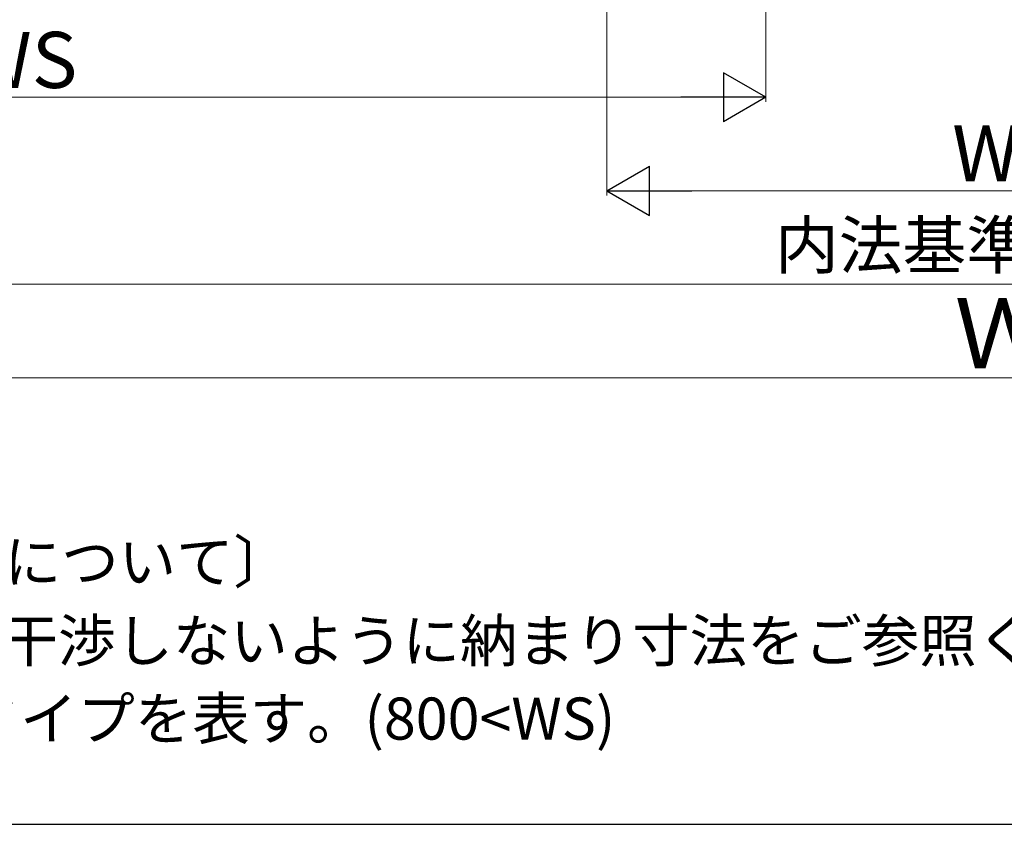
# Model space of a CAD drawing. Extents: x 0 to 1050, y 0 to 1563.
# Drawn here: x 314 to 525, y 0 to 172 of the extents above; entities that cross this region are included whole.
import ezdxf

# ---------------------------------------------------------------- set-up
doc = ezdxf.new("R2010")
doc.units = 0
for name, color, linetype, lineweight in [('USER1', 3, 'CONTINUOUS', 13), ('YKK_D', 6, 'CONTINUOUS', 13), ('YKK_ZWAK', 7, 'CONTINUOUS', 30)]:
    doc.layers.add(name, color=color, linetype=linetype, lineweight=lineweight)
doc.styles.add('text-b', font='txt.shx', dxfattribs={"bigfont": 'extfont2.shx'})

msp = doc.modelspace()

# ---------------------------------------------------------------- linework, layer by layer
at = {"layer": 'YKK_D'}
for p, q in [((440, 333.53), (440, 134.53)), ((474, 333.53), (474, 154.53)), ((463.5, 155.53), (164.5, 155.53)), ((450.5, 135.53), (599.5, 135.53)), ((184.5, 115.53), (865.5, 115.53)), ((164.5, 95.53), (885.5, 95.53))]:
    msp.add_line(p, q, dxfattribs=at)
at = {"layer": 'YKK_D', "lineweight": -2}
for p, q in [((474, 155.53), (464.91, 160.78)), ((464.91, 160.78), (464.91, 150.28)), ((474, 155.53), (455.81, 155.53)), ((474, 155.53), (464.91, 150.28)), ((440, 135.53), (449.09, 140.78)), ((449.09, 130.28), (449.09, 140.78)), ((440, 135.53), (449.09, 130.28)), ((440, 135.53), (458.19, 135.53))]:
    msp.add_line(p, q, dxfattribs=at)
at = {"layer": 'YKK_ZWAK'}
msp.add_line((0, 0), (1050, 0), dxfattribs=at)

# ---------------------------------------------------------------- texts
at = {"layer": 'USER1', "style": 'text-b'}
for s, p in [('〔横引きロール網戸について〕', (200.52, 51.68)), ('・内装および額縁が干渉しないように納まり寸法をご参照ください。', (199.85, 34.79)), ('<\u3000>寸法は、幅広タイプを表す。(800<WS)', (202.63, 18.12))]:
    msp.add_text(s, height=9, dxfattribs=at).set_placement(p)
at = {"layer": 'YKK_D', "style": 'text-b'}
for s, height, p in [('WS', 12, (302.61, 157.53)), ('WF', 12, (513.85, 137.53)), ('内法基準寸法w', 10, (475.94, 118.9)), ('Ｗ', 15, (514.35, 97.53))]:
    msp.add_text(s, height=height, dxfattribs=at).set_placement(p)

doc.saveas('drawing.dxf')
